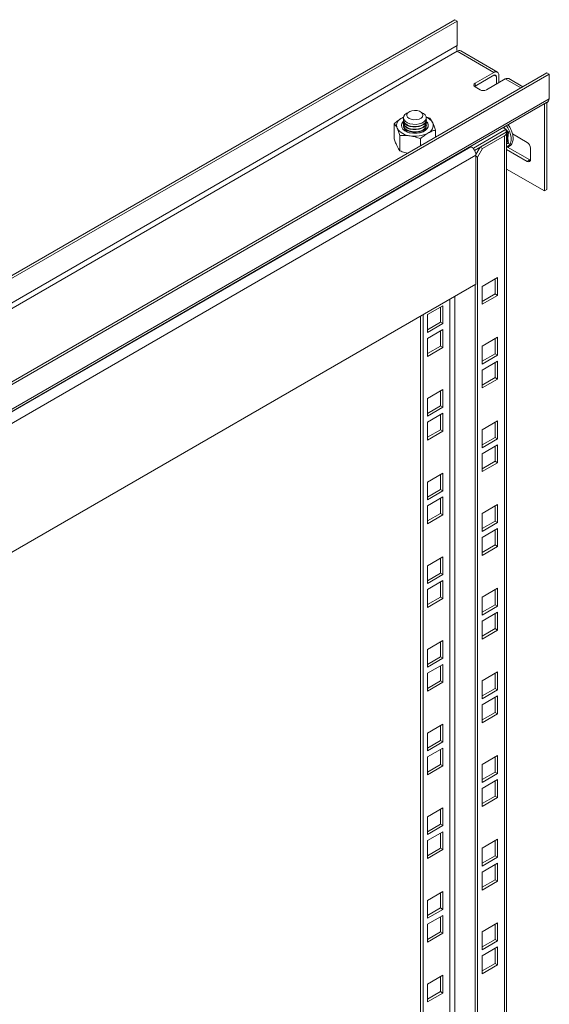
# Model space of a CAD drawing. Units: millimetres. Extents: x 24444 to 26679, y 5385 to 7902.
# Drawn here: x 24674 to 24904, y 7060 to 7487 of the extents above; entities that cross this region are included whole.
import ezdxf

# ---------------------------------------------------------------- set-up
doc = ezdxf.new("R2010")
doc.units = ezdxf.units.MM

msp = doc.modelspace()

# ---------------------------------------------------------------- linework, layer by layer
at = {"color": 7, "linetype": 'Continuous', "lineweight": 15}
for p, q in [((24443.93, 7245.36), (24862.54, 7487.01)), ((24862.54, 7487.01), (24863.6, 7486.4)), ((24863.6, 7486.4), (24444.99, 7244.75)), ((24863.6, 7475.79), (24863.6, 7486.4)), ((24863.6, 7473.34), (24879.51, 7464.15)), ((24881.01, 7464.3), (24865.1, 7473.49)), ((24483.89, 7222.29), (24902.49, 7463.95)), ((24903.55, 7463.34), (24484.95, 7221.68)), ((24879.51, 7464.15), (24871.38, 7459.46)), ((24871.38, 7458.23), (24879.51, 7462.93)), ((24876.33, 7456.6), (24884.46, 7461.3)), ((24880.57, 7462.32), (24880.57, 7459.05)), ((24881.63, 7459.66), (24881.63, 7462.93)), ((24892.06, 7457.93), (24885.96, 7461.44)), ((24903.55, 7463.34), (24902.49, 7463.95)), ((24903.55, 7452.72), (24903.55, 7463.34)), ((24871.38, 7459.46), (24871.38, 7458.23)), ((24871.38, 7457.83), (24873.5, 7456.6)), ((24903.55, 7452.72), (24484.95, 7211.07)), ((24484.86, 7210), (24902.4, 7451.04)), ((24901.42, 7450.48), (24901.43, 7450.27)), ((24901.43, 7412.71), (24901.43, 7450.27)), ((24902.49, 7413.33), (24902.49, 7450.89)), ((24840.3, 7444.73), (24839.56, 7444.36)), ((24840.32, 7444.72), (24839.56, 7444.36)), ((24842.74, 7447.06), (24841.72, 7446.47)), ((24848.71, 7446.47), (24847.69, 7447.06)), ((24851.75, 7444.28), (24850, 7444.89)), ((24836.29, 7441.89), (24836.29, 7435.3)), ((24840.22, 7443.54), (24840.22, 7443.35)), ((24840.22, 7442.4), (24840.22, 7442.2)), ((24840.22, 7441.25), (24840.22, 7441.06)), ((24850.22, 7443.35), (24850.22, 7443.54)), ((24850.22, 7442.2), (24850.22, 7442.4)), ((24850.22, 7441.06), (24850.22, 7441.25)), ((24883.57, 7440.17), (24884.82, 7439.46)), ((24886.4, 7440.37), (24885.71, 7441.41)), ((24838.69, 7436.74), (24838.69, 7430.15)), ((24854.14, 7439.13), (24854.14, 7436.04)), ((24884.82, 7439.46), (24870.67, 7431.29)), ((24871.11, 7430.32), (24884.82, 7438.23)), ((24873.5, 7431.7), (24883.05, 7437.21)), ((24884.11, 7436.6), (24874.56, 7431.09)), ((24884.11, 7436.6), (24884.11, 6993.22)), ((24884.82, 7438.23), (24884.82, 7439.46)), ((24885.37, 7438.05), (24884.99, 7437.83)), ((24884.99, 6994.44), (24884.99, 7437.82)), ((24885.81, 7438.22), (24885.59, 7435.62)), ((24885.59, 7435.62), (24885.81, 7433.26)), ((24887.59, 7437.45), (24894.01, 7433.74)), ((24869.61, 7431.9), (24551.41, 7248.21)), ((24847.61, 7432.27), (24847.61, 7435.36)), ((24870.67, 7431.29), (24869.61, 7431.9)), ((24871.71, 7428.6), (24873.5, 7431.7)), ((24874.56, 7431.09), (24873.5, 7431.7)), ((24884.99, 7433.11), (24885.37, 7433.33)), ((24885.81, 7433.26), (24884.99, 7433.15)), ((24895.07, 7426.19), (24885.42, 7431.76)), ((24553.54, 7244.54), (24871.73, 7428.23)), ((24870.67, 7431.29), (24870.67, 7430.96)), ((24871.73, 7428.23), (24871.73, 7372.3)), ((24872.44, 7427.41), (24871.73, 7427.82)), ((24874.56, 7431.09), (24872.44, 7427.41)), ((24872.44, 7427.41), (24872.44, 6988.93)), ((24894.01, 7425.57), (24884.99, 7430.78)), ((24895.42, 7431.29), (24895.42, 7426.39)), ((24894.01, 7425.57), (24895.07, 7426.19)), ((24884.99, 7422.21), (24901.43, 7412.71)), ((24902.49, 7413.33), (24901.43, 7412.71)), ((24871.73, 7372.3), (24553.54, 7188.61)), ((24871.38, 7043.44), (24871.38, 7372.09)), ((24874.39, 7371.32), (24881.1, 7375.2)), ((24880.04, 7368.05), (24880.04, 7374.58)), ((24881.1, 7375.2), (24881.1, 7367.44)), ((24874.39, 7363.56), (24874.39, 7371.32)), ((24874.39, 7364.78), (24880.04, 7368.05)), ((24881.1, 7367.44), (24874.39, 7363.56)), ((24881.1, 7367.44), (24880.04, 7368.05)), ((24848.75, 7359.03), (24848.75, 7031.19)), ((24850.7, 7359.07), (24857.41, 7362.94)), ((24850.7, 7351.31), (24850.7, 7359.07)), ((24856.35, 7355.8), (24856.35, 7362.33)), ((24857.41, 7362.94), (24857.41, 7355.19)), ((24847.69, 7030.98), (24847.69, 7358.42)), ((24850.7, 7352.53), (24856.35, 7355.8)), ((24857.41, 7355.19), (24850.7, 7351.31)), ((24857.41, 7355.19), (24856.35, 7355.8)), ((24850.7, 7348.7), (24857.41, 7352.57)), ((24856.35, 7345.43), (24856.35, 7351.96)), ((24857.41, 7352.57), (24857.41, 7344.82)), ((24850.7, 7340.94), (24850.7, 7348.7)), ((24874.39, 7345.39), (24881.1, 7349.27)), ((24880.04, 7342.13), (24880.04, 7348.66)), ((24881.1, 7349.27), (24881.1, 7341.51)), ((24850.7, 7342.16), (24856.35, 7345.43)), ((24857.41, 7344.82), (24850.7, 7340.94)), ((24856.35, 7345.43), (24857.41, 7344.82)), ((24874.39, 7337.63), (24874.39, 7345.39)), ((24874.39, 7338.86), (24880.04, 7342.13)), ((24881.1, 7341.51), (24880.04, 7342.13)), ((24881.1, 7341.51), (24874.39, 7337.63)), ((24874.39, 7335.02), (24881.1, 7338.9)), ((24880.04, 7331.76), (24880.04, 7338.29)), ((24881.1, 7338.9), (24881.1, 7331.14)), ((24874.39, 7327.26), (24874.39, 7335.02)), ((24874.39, 7328.49), (24880.04, 7331.76)), ((24881.1, 7331.14), (24874.39, 7327.26)), ((24881.1, 7331.14), (24880.04, 7331.76)), ((24850.7, 7322.77), (24857.41, 7326.65)), ((24856.35, 7319.5), (24856.35, 7326.04)), ((24857.41, 7326.65), (24857.41, 7318.89)), ((24850.7, 7315.01), (24850.7, 7322.77)), ((24850.7, 7316.24), (24856.35, 7319.5)), ((24857.41, 7318.89), (24850.7, 7315.01)), ((24850.7, 7312.4), (24857.41, 7316.28)), ((24857.41, 7318.89), (24856.35, 7319.5)), ((24857.41, 7316.28), (24857.41, 7308.52)), ((24850.7, 7304.64), (24850.7, 7312.4)), ((24856.35, 7309.13), (24856.35, 7315.67)), ((24874.39, 7309.1), (24881.1, 7312.97)), ((24880.04, 7305.83), (24880.04, 7312.36)), ((24881.1, 7312.97), (24881.1, 7305.22)), ((24850.7, 7305.87), (24856.35, 7309.13)), ((24857.41, 7308.52), (24850.7, 7304.64)), ((24856.35, 7309.13), (24857.41, 7308.52)), ((24874.39, 7301.34), (24874.39, 7309.1)), ((24874.39, 7302.56), (24880.04, 7305.83)), ((24881.1, 7305.22), (24874.39, 7301.34)), ((24881.1, 7305.22), (24880.04, 7305.83)), ((24874.39, 7298.73), (24881.1, 7302.6)), ((24880.04, 7295.46), (24880.04, 7301.99)), ((24881.1, 7302.6), (24881.1, 7294.85)), ((24874.39, 7290.97), (24874.39, 7298.73)), ((24874.39, 7292.19), (24880.04, 7295.46)), ((24881.1, 7294.85), (24874.39, 7290.97)), ((24880.04, 7295.46), (24881.1, 7294.85)), ((24850.7, 7286.48), (24857.41, 7290.35)), ((24850.7, 7278.72), (24850.7, 7286.48)), ((24856.35, 7283.21), (24856.35, 7289.74)), ((24857.41, 7290.35), (24857.41, 7282.6)), ((24850.7, 7279.94), (24856.35, 7283.21)), ((24857.41, 7282.6), (24850.7, 7278.72)), ((24857.41, 7282.6), (24856.35, 7283.21)), ((24850.7, 7276.11), (24857.41, 7279.98)), ((24856.35, 7272.84), (24856.35, 7279.37)), ((24857.41, 7279.98), (24857.41, 7272.23)), ((24850.7, 7268.35), (24850.7, 7276.11)), ((24874.39, 7272.8), (24881.1, 7276.68)), ((24880.04, 7269.53), (24880.04, 7276.07)), ((24881.1, 7276.68), (24881.1, 7268.92)), ((24850.7, 7269.57), (24856.35, 7272.84)), ((24857.41, 7272.23), (24850.7, 7268.35)), ((24856.35, 7272.84), (24857.41, 7272.23)), ((24874.39, 7265.04), (24874.39, 7272.8)), ((24874.39, 7266.27), (24880.04, 7269.53)), ((24881.1, 7268.92), (24880.04, 7269.53)), ((24881.1, 7268.92), (24874.39, 7265.04)), ((24874.39, 7262.43), (24881.1, 7266.31)), ((24880.04, 7259.16), (24880.04, 7265.7)), ((24881.1, 7266.31), (24881.1, 7258.55)), ((24874.39, 7254.67), (24874.39, 7262.43)), ((24874.39, 7255.9), (24880.04, 7259.16)), ((24881.1, 7258.55), (24874.39, 7254.67)), ((24880.04, 7259.16), (24881.1, 7258.55)), ((24850.7, 7250.18), (24857.41, 7254.06)), ((24856.35, 7246.91), (24856.35, 7253.45)), ((24857.41, 7254.06), (24857.41, 7246.3)), ((24850.7, 7242.42), (24850.7, 7250.18)), ((24850.7, 7243.65), (24856.35, 7246.91)), ((24857.41, 7246.3), (24850.7, 7242.42)), ((24850.7, 7239.81), (24857.41, 7243.69)), ((24857.41, 7246.3), (24856.35, 7246.91)), ((24857.41, 7243.69), (24857.41, 7235.93)), ((24850.7, 7232.05), (24850.7, 7239.81)), ((24856.35, 7236.54), (24856.35, 7243.08)), ((24874.39, 7236.51), (24881.1, 7240.38)), ((24880.04, 7233.24), (24880.04, 7239.77)), ((24881.1, 7240.38), (24881.1, 7232.63)), ((24850.7, 7233.28), (24856.35, 7236.54)), ((24857.41, 7235.93), (24850.7, 7232.05)), ((24856.35, 7236.54), (24857.41, 7235.93)), ((24874.39, 7228.75), (24874.39, 7236.51)), ((24874.39, 7229.97), (24880.04, 7233.24)), ((24881.1, 7232.63), (24874.39, 7228.75)), ((24881.1, 7232.63), (24880.04, 7233.24)), ((24874.39, 7226.14), (24881.1, 7230.01)), ((24880.04, 7222.87), (24880.04, 7229.4)), ((24881.1, 7230.01), (24881.1, 7222.26)), ((24874.39, 7218.38), (24874.39, 7226.14)), ((24874.39, 7219.6), (24880.04, 7222.87)), ((24881.1, 7222.26), (24874.39, 7218.38)), ((24880.04, 7222.87), (24881.1, 7222.26)), ((24850.7, 7213.89), (24857.41, 7217.76)), ((24850.7, 7206.13), (24850.7, 7213.89)), ((24856.35, 7210.62), (24856.35, 7217.15)), ((24857.41, 7217.76), (24857.41, 7210.01)), ((24850.7, 7207.35), (24856.35, 7210.62)), ((24857.41, 7210.01), (24850.7, 7206.13)), ((24857.41, 7210.01), (24856.35, 7210.62)), ((24850.7, 7203.52), (24857.41, 7207.39)), ((24856.35, 7200.25), (24856.35, 7206.78)), ((24857.41, 7207.39), (24857.41, 7199.64)), ((24850.7, 7195.76), (24850.7, 7203.52)), ((24874.39, 7200.21), (24881.1, 7204.09)), ((24880.04, 7196.94), (24880.04, 7203.48)), ((24881.1, 7204.09), (24881.1, 7196.33)), ((24850.7, 7196.98), (24856.35, 7200.25)), ((24857.41, 7199.64), (24850.7, 7195.76)), ((24856.35, 7200.25), (24857.41, 7199.64)), ((24874.39, 7192.45), (24874.39, 7200.21)), ((24874.39, 7193.68), (24880.04, 7196.94)), ((24881.1, 7196.33), (24880.04, 7196.94)), ((24881.1, 7196.33), (24874.39, 7192.45)), ((24874.39, 7189.84), (24881.1, 7193.72)), ((24880.04, 7186.57), (24880.04, 7193.11)), ((24881.1, 7193.72), (24881.1, 7185.96)), ((24874.39, 7182.08), (24874.39, 7189.84)), ((24874.39, 7183.31), (24880.04, 7186.57)), ((24881.1, 7185.96), (24874.39, 7182.08)), ((24880.04, 7186.57), (24881.1, 7185.96)), ((24850.7, 7177.59), (24857.41, 7181.47)), ((24856.35, 7174.32), (24856.35, 7180.86)), ((24857.41, 7181.47), (24857.41, 7173.71)), ((24850.7, 7169.83), (24850.7, 7177.59)), ((24850.7, 7171.06), (24856.35, 7174.32)), ((24857.41, 7173.71), (24850.7, 7169.83)), ((24850.7, 7167.22), (24857.41, 7171.1)), ((24857.41, 7173.71), (24856.35, 7174.32)), ((24857.41, 7171.1), (24857.41, 7163.34)), ((24850.7, 7159.46), (24850.7, 7167.22)), ((24856.35, 7163.95), (24856.35, 7170.49)), ((24874.39, 7163.92), (24881.1, 7167.79)), ((24880.04, 7160.65), (24880.04, 7167.18)), ((24881.1, 7167.79), (24881.1, 7160.04)), ((24850.7, 7160.69), (24856.35, 7163.95)), ((24857.41, 7163.34), (24850.7, 7159.46)), ((24856.35, 7163.95), (24857.41, 7163.34)), ((24874.39, 7156.16), (24874.39, 7163.92)), ((24874.39, 7157.38), (24880.04, 7160.65)), ((24881.1, 7160.04), (24874.39, 7156.16)), ((24881.1, 7160.04), (24880.04, 7160.65)), ((24874.39, 7153.55), (24881.1, 7157.42)), ((24880.04, 7150.28), (24880.04, 7156.81)), ((24881.1, 7157.42), (24881.1, 7149.67)), ((24874.39, 7145.79), (24874.39, 7153.55)), ((24874.39, 7147.01), (24880.04, 7150.28)), ((24881.1, 7149.67), (24874.39, 7145.79)), ((24880.04, 7150.28), (24881.1, 7149.67)), ((24850.7, 7141.3), (24857.41, 7145.17)), ((24857.41, 7145.17), (24857.41, 7137.42)), ((24850.7, 7133.54), (24850.7, 7141.3)), ((24856.35, 7138.03), (24856.35, 7144.56)), ((24850.7, 7134.76), (24856.35, 7138.03)), ((24857.41, 7137.42), (24850.7, 7133.54)), ((24857.41, 7137.42), (24856.35, 7138.03)), ((24850.7, 7130.93), (24857.41, 7134.8)), ((24856.35, 7127.66), (24856.35, 7134.19)), ((24857.41, 7134.8), (24857.41, 7127.05)), ((24850.7, 7123.17), (24850.7, 7130.93)), ((24874.39, 7127.62), (24881.1, 7131.5)), ((24880.04, 7124.35), (24880.04, 7130.89)), ((24881.1, 7131.5), (24881.1, 7123.74)), ((24850.7, 7124.39), (24856.35, 7127.66)), ((24857.41, 7127.05), (24850.7, 7123.17)), ((24856.35, 7127.66), (24857.41, 7127.05)), ((24874.39, 7119.86), (24874.39, 7127.62)), ((24874.39, 7121.09), (24880.04, 7124.35)), ((24881.1, 7123.74), (24880.04, 7124.35)), ((24881.1, 7123.74), (24874.39, 7119.86)), ((24874.39, 7117.25), (24881.1, 7121.13)), ((24880.04, 7113.98), (24880.04, 7120.52)), ((24881.1, 7121.13), (24881.1, 7113.37)), ((24874.39, 7109.49), (24874.39, 7117.25)), ((24874.39, 7110.72), (24880.04, 7113.98)), ((24881.1, 7113.37), (24874.39, 7109.49)), ((24880.04, 7113.98), (24881.1, 7113.37)), ((24850.7, 7105), (24857.41, 7108.88)), ((24856.35, 7101.73), (24856.35, 7108.27)), ((24857.41, 7108.88), (24857.41, 7101.12)), ((24850.7, 7097.24), (24850.7, 7105)), ((24850.7, 7098.47), (24856.35, 7101.73)), ((24857.41, 7101.12), (24850.7, 7097.24)), ((24850.7, 7094.63), (24857.41, 7098.51)), ((24857.41, 7101.12), (24856.35, 7101.73)), ((24857.41, 7098.51), (24857.41, 7090.75)), ((24850.7, 7086.87), (24850.7, 7094.63)), ((24856.35, 7091.36), (24856.35, 7097.9)), ((24874.39, 7091.33), (24881.1, 7095.2)), ((24880.04, 7088.06), (24880.04, 7094.59)), ((24881.1, 7095.2), (24881.1, 7087.45)), ((24850.7, 7088.1), (24856.35, 7091.36)), ((24857.41, 7090.75), (24850.7, 7086.87)), ((24856.35, 7091.36), (24857.41, 7090.75)), ((24874.39, 7083.57), (24874.39, 7091.33)), ((24874.39, 7084.79), (24880.04, 7088.06)), ((24881.1, 7087.45), (24874.39, 7083.57)), ((24881.1, 7087.45), (24880.04, 7088.06)), ((24874.39, 7080.96), (24881.1, 7084.83)), ((24880.04, 7077.69), (24880.04, 7084.22)), ((24881.1, 7084.83), (24881.1, 7077.08)), ((24874.39, 7073.2), (24874.39, 7080.96)), ((24874.39, 7074.42), (24880.04, 7077.69)), ((24881.1, 7077.08), (24874.39, 7073.2)), ((24880.04, 7077.69), (24881.1, 7077.08)), ((24850.7, 7068.71), (24857.41, 7072.58)), ((24857.41, 7072.58), (24857.41, 7064.83)), ((24850.7, 7060.95), (24850.7, 7068.71)), ((24856.35, 7071.97), (24856.35, 7065.44)), ((24856.35, 7065.44), (24850.7, 7062.17)), ((24857.41, 7064.83), (24850.7, 7060.95)), ((24857.41, 7064.83), (24856.35, 7065.44))]:
    msp.add_line(p, q, dxfattribs=at)
at = {"color": 8, "linetype": 'Continuous', "lineweight": 15}
for p, q in [((24543.43, 7290.96), (24863.6, 7475.79)), ((24545.87, 7289.91), (24863.6, 7473.34)), ((24880.57, 7462.32), (24879.51, 7462.93)), ((24884.46, 7461.3), (24891.18, 7457.42)), ((24901.43, 7450.27), (24901.25, 7450.38)), ((24883.82, 7440.31), (24884.41, 7439.69)), ((24884.82, 7439.27), (24885.81, 7438.22)), ((24885.37, 7438.05), (24884.82, 7438.64)), ((24860.42, 7037.92), (24860.42, 7365.77)), ((24862.54, 7366.99), (24862.54, 7046.22))]:
    msp.add_line(p, q, dxfattribs=at)
at = {"color": 7, "linetype": 'Continuous', "lineweight": 15, "flags": 128}
for points in [[(24871.38, 7458.23), (24871.13, 7458.06), (24871.1, 7458.03)], [(24848.71, 7446.47), (24848.94, 7446.33), (24849.68, 7445.68), (24850.09, 7444.94), (24850.13, 7444.17), (24849.81, 7443.41), (24849.15, 7442.73), (24848.2, 7442.18), (24847.03, 7441.8), (24845.72, 7441.62), (24844.38, 7441.65), (24843.1, 7441.88), (24841.97, 7442.31), (24841.09, 7442.89), (24840.51, 7443.59), (24840.28, 7444.36), (24840.42, 7445.13), (24840.91, 7445.85), (24841.72, 7446.47), (24841.72, 7446.47)], [(24842.74, 7444.2), (24842.07, 7444.75), (24841.74, 7445.38), (24841.79, 7446.05), (24842.21, 7446.67), (24842.96, 7447.17), (24843.94, 7447.52), (24845.07, 7447.65), (24846.22, 7447.57), (24847.25, 7447.28), (24848.07, 7446.81), (24848.57, 7446.21), (24848.71, 7445.55), (24848.48, 7444.9), (24847.89, 7444.33), (24847.01, 7443.9), (24845.94, 7443.66), (24844.78, 7443.63), (24843.68, 7443.82), (24842.74, 7444.2)], [(24850.14, 7442.9), (24850.71, 7442.23), (24851.03, 7441.41), (24850.98, 7440.56), (24850.57, 7439.75), (24849.83, 7439.03), (24848.79, 7438.43), (24847.54, 7438), (24846.13, 7437.76), (24844.67, 7437.74), (24843.24, 7437.92), (24841.94, 7438.3), (24840.84, 7438.86), (24840.02, 7439.56), (24839.52, 7440.36), (24839.38, 7441.2), (24839.61, 7442.03), (24840.19, 7442.81), (24840.29, 7442.9)], [(24850.22, 7443.35), (24850.19, 7443.05), (24849.87, 7442.29), (24849.2, 7441.6), (24848.24, 7441.05), (24847.05, 7440.66), (24845.73, 7440.47), (24844.37, 7440.5), (24843.07, 7440.74), (24841.93, 7441.17), (24841.04, 7441.76), (24840.45, 7442.47), (24840.22, 7443.25), (24840.22, 7443.35)], [(24850.22, 7442.2), (24850.19, 7441.91), (24849.87, 7441.14), (24849.2, 7440.46), (24848.24, 7439.9), (24847.05, 7439.52), (24845.73, 7439.33), (24844.37, 7439.36), (24843.07, 7439.59), (24841.93, 7440.03), (24841.04, 7440.62), (24840.45, 7441.33), (24840.22, 7442.1), (24840.22, 7442.2)], [(24850.22, 7441.06), (24850.19, 7440.76), (24849.87, 7440), (24849.2, 7439.31), (24848.24, 7438.76), (24847.05, 7438.37), (24845.73, 7438.19), (24844.37, 7438.21), (24843.07, 7438.45), (24841.93, 7438.88), (24841.04, 7439.47), (24840.45, 7440.18), (24840.22, 7440.96), (24840.22, 7441.06)], [(24850.12, 7444.11), (24850.19, 7443.84), (24850.14, 7443.05), (24849.73, 7442.3), (24848.99, 7441.65), (24847.96, 7441.13), (24846.73, 7440.79), (24845.39, 7440.66), (24844.03, 7440.74), (24842.77, 7441.03), (24841.68, 7441.5)], [(24850.15, 7442.87), (24850.19, 7442.69), (24850.14, 7441.91), (24849.73, 7441.16), (24848.99, 7440.5), (24847.96, 7439.99), (24846.73, 7439.65), (24845.39, 7439.51), (24844.03, 7439.6), (24842.77, 7439.88), (24841.68, 7440.36)], [(24850.15, 7441.73), (24850.19, 7441.55), (24850.14, 7440.76), (24849.73, 7440.01), (24848.99, 7439.36), (24847.96, 7438.84), (24846.73, 7438.5), (24845.39, 7438.37), (24844.03, 7438.45), (24842.77, 7438.74), (24841.68, 7439.21)], [(24846.45, 7437.8), (24847.61, 7438.07), (24848.66, 7438.53)], [(24895.39, 7426.04), (24895.34, 7426.06), (24895.07, 7426.19)]]:
    msp.add_lwpolyline(points, dxfattribs=at)
at = {"color": 8, "linetype": 'Continuous', "lineweight": 15, "flags": 128}
msp.add_lwpolyline([(24884.95, 7440.97), (24885.53, 7440.09), (24886.24, 7438.71), (24886.74, 7437.28), (24886.99, 7435.89), (24886.99, 7434.62), (24886.74, 7433.52), (24886.24, 7432.67), (24885.53, 7432.1), (24884.99, 7431.91)], dxfattribs=at)
at = {"color": 7, "linetype": 'Continuous', "lineweight": 15}
for centre, radius, start, end in [((24864.48, 7472.11), 1.51, 65.6922, 125.6176), ((24880.34, 7463.14), 1.31, 350.7856, 129.2026), ((24879.93, 7462.42), 0.655, 350.7852, 129.2031), ((24885.34, 7460.07), 1.51, 65.6922, 125.6176), ((24871.69, 7458.64), 0.873, 110.781, 249.2176), ((24874.92, 7459.33), 3.07, 242.6102, 297.3903), ((24840.81, 7441.07), 3.52, 110.7431, 199.4601), ((24848.13, 7439.59), 5.52, 29.217, 68.6775), ((24843.58, 7443.92), 7.3, 213.439, 266.5663), ((24841.88, 7440.95), 2.5, 129.5397, 177.1274), ((24842.49, 7441.31), 2.24, 169.1275, 248.9771), ((24842.47, 7443.58), 2.22, 166.2, 249.188), ((24842.48, 7442.45), 2.23, 168.2202, 249.0454), ((24844, 7441.66), 3.87, 199.0596, 269.7873), ((24847.64, 7440.78), 2.48, 294.3912, 351.0868), ((24848.64, 7440.99), 2.42, 2.0219, 51.3099), ((24849.63, 7441.11), 3.52, 290.7431, 19.4601), ((24845.23, 7448.73), 12.28, 260.2294, 297.3566), ((24883.66, 7437.82), 1.3, 290.3222, 26.824), ((24867.6, 7428.56), 3.9, 37.9767, 58.8945), ((24892.35, 7431.15), 3.07, 2.6052, 57.3946), ((24867.13, 7428.02), 4.6, 2.6394, 39.7725), ((24894.56, 7426.25), 0.873, 230.7983, 9.2139)]:
    msp.add_arc(centre, radius, start, end, dxfattribs=at)
for points, knots in [([(24863.6, 7475.79), (24863.52, 7475.54), (24863.37, 7475.07), (24863.37, 7474.35), (24863.46, 7473.74), (24863.56, 7473.46), (24863.6, 7473.34)], [0, 0, 0, 0, 0.274281, 0.529257, 0.784168, 1, 1, 1, 1]), ([(24903.55, 7452.72), (24903.45, 7452.41), (24903.23, 7451.78), (24902.78, 7451.23), (24902.45, 7451.1), (24902.39, 7451.07)], [0, 0, 0, 0, 0.45101, 0.902107, 1, 1, 1, 1]), ([(24839.56, 7444.36), (24839.01, 7444.01), (24837.91, 7443.31), (24836.84, 7442.37), (24836.29, 7441.89)], [0, 0, 0, 0, 0.494512, 1, 1, 1, 1]), ([(24852.94, 7442.29), (24852.74, 7442.69), (24852.34, 7443.5), (24851.95, 7444.02), (24851.75, 7444.28)], [0, 0, 0, 0, 0.494517, 1, 1, 1, 1]), ([(24836.29, 7441.89), (24836.49, 7441.63), (24836.88, 7441.12), (24837.29, 7440.31), (24837.49, 7439.9)], [0, 0, 0, 0, 0.495462, 1, 1, 1, 1]), ([(24837.49, 7439.9), (24837.69, 7439.43), (24838.1, 7438.5), (24838.49, 7437.33), (24838.69, 7436.74)], [0, 0, 0, 0, 0.494506, 1, 1, 1, 1]), ([(24854.14, 7439.13), (24853.95, 7439.71), (24853.55, 7440.88), (24853.15, 7441.82), (24852.94, 7442.29)], [0, 0, 0, 0, 0.495462, 1, 1, 1, 1]), ([(24887.81, 7435.78), (24887.81, 7436), (24887.79, 7436.56), (24887.61, 7437.43), (24887.34, 7438.34), (24886.98, 7439.3), (24886.62, 7439.97), (24886.4, 7440.37)], [0, 0, 0, 0, 0.151995, 0.386426, 0.560834, 0.731538, 1, 1, 1, 1]), ([(24838.69, 7436.74), (24839.41, 7436.79), (24840.87, 7436.89), (24842.38, 7436.72), (24843.15, 7436.63)], [0, 0, 0, 0, 0.495451, 1, 1, 1, 1]), ([(24843.15, 7436.63), (24843.89, 7436.49), (24845.41, 7436.19), (24846.87, 7435.64), (24847.61, 7435.36)], [0, 0, 0, 0, 0.494506, 1, 1, 1, 1]), ([(24847.61, 7435.36), (24848.14, 7435.83), (24849.21, 7436.77), (24850.32, 7437.47), (24850.87, 7437.83)], [0, 0, 0, 0, 0.495458, 1, 1, 1, 1]), ([(24850.87, 7437.83), (24851.42, 7438.11), (24852.53, 7438.69), (24853.6, 7438.98), (24854.14, 7439.13)], [0, 0, 0, 0, 0.49451, 1, 1, 1, 1]), ([(24884.99, 7431.71), (24885.16, 7431.72), (24885.62, 7431.75), (24886.32, 7432.08), (24887, 7432.68), (24887.49, 7433.49), (24887.76, 7434.42), (24887.86, 7435.19), (24887.82, 7435.66), (24887.81, 7435.78)], [0, 0, 0, 0, 0.096072, 0.261114, 0.44737, 0.619683, 0.788291, 0.949701, 1, 1, 1, 1]), ([(24885.37, 7433.33), (24885.28, 7434.07), (24885.09, 7435.53), (24885.28, 7437.21), (24885.37, 7438.05)], [0, 0, 0, 0, 0.500001, 1, 1, 1, 1]), ([(24885.37, 7438.05), (24885.4, 7438.06), (24885.47, 7438.1), (24885.58, 7438.15), (24885.71, 7438.19), (24885.78, 7438.21), (24885.81, 7438.22)], [0, 0, 0, 0, 0.230712, 0.499518, 0.749798, 1, 1, 1, 1]), ([(24836.29, 7435.3), (24836.49, 7434.72), (24836.88, 7433.54), (24837.29, 7432.61), (24837.49, 7432.14)], [0, 0, 0, 0, 0.495463, 1, 1, 1, 1]), ([(24837.49, 7432.14), (24837.69, 7431.74), (24838.1, 7430.92), (24838.49, 7430.41), (24838.69, 7430.15)], [0, 0, 0, 0, 0.494505, 1, 1, 1, 1]), ([(24885.81, 7433.26), (24885.78, 7433.29), (24885.71, 7433.33), (24885.58, 7433.37), (24885.47, 7433.37), (24885.4, 7433.35), (24885.37, 7433.33)], [0, 0, 0, 0, 0.250204, 0.500486, 0.769287, 1, 1, 1, 1]), ([(24838.69, 7430.15), (24839.41, 7429.87), (24840.54, 7429.43), (24841.71, 7429.19), (24842.13, 7429.1)], [0, 0, 0, 0, 0.640229, 1, 1, 1, 1])]:
    msp.add_open_spline(points, degree=3, knots=knots, dxfattribs=at)

doc.saveas('drawing.dxf')
